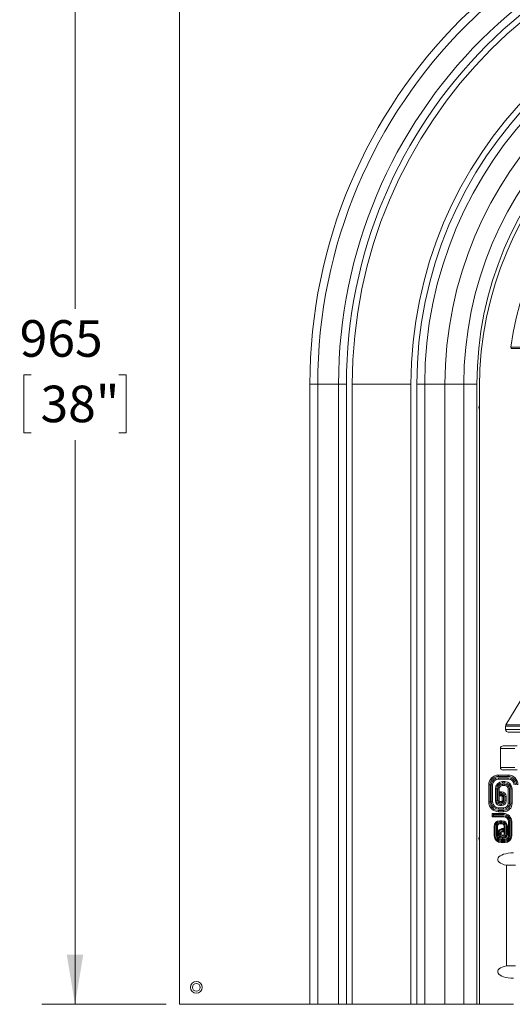
# Model space of a CAD drawing. Units: millimetres. Extents: x 309 to 3202, y 199 to 2186.
# Drawn here: x 309 to 686, y 199 to 954 of the extents above; entities that cross this region are included whole.
import ezdxf

# ---------------------------------------------------------------- set-up
doc = ezdxf.new("R2010")
doc.units = ezdxf.units.MM
doc.header["$LTSCALE"] = 8
doc.styles.add('SLDTEXTSTYLE0', font='TXT', dxfattribs={"width": 0.75})
doc.dimstyles.new('SLDDIMSTYLE1', dxfattribs={"dimtxt": 28, "dimasz": 38.1, "dimexe": 0, "dimexo": 0.0625, "dimgap": 7, "dimtad": 0, "dimtih": 1, "dimtoh": 1, "dimdec": 1, "dimrnd": 1e-09, "dimzin": 12, "dimdsep": 46, "dimtxsty": 'SLDTEXTSTYLE0', "dimsah": 1, "dimcen": 0.09, "dimadec": 0, "dimazin": 3, "dimtfac": 1, "dimtdec": 1, "dimtofl": 0, "dimtmove": 0, "dimatfit": 3, "dimfxl": 0, "dimfrac": 2, "dimtolj": 1, "dimtzin": 12, "dimarcsym": 0})

# ---------------------------------------------------------------- blocks, each defined once
blk = doc.blocks.new('_D_3')
at = {"color": 7, "linetype": 'Continuous', "lineweight": 0}
for p, q in [((420.95, 1164.35), (325.71, 1164.35)), ((351.11, 1164.35), (351.11, 732.21)), ((317.54, 681.64), (311.85, 681.64)), ((311.85, 681.64), (311.85, 637.19)), ((384.69, 681.64), (390.37, 681.64)), ((390.37, 681.64), (390.37, 637.19)), ((311.85, 637.19), (317.54, 637.19)), ((390.37, 637.19), (384.69, 637.19)), ((351.11, 199.35), (351.11, 631.5)), ((420.95, 199.35), (325.71, 199.35))]:
    blk.add_line(p, q, dxfattribs=at)
for points in [[(351.11, 1164.35), (344.76, 1126.25), (357.46, 1126.25)], [(351.11, 199.35), (357.46, 237.45), (344.76, 237.45)]]:
    blk.add_solid(points, dxfattribs=at)
at = {"color": 7, "linetype": 'Continuous', "lineweight": 0, "char_height": 28, "attachment_point": 1, "style": 'SLDTEXTSTYLE0'}
for s, insert in [('965', (308.71, 723.42, 61.78)), ('38"', (324.65, 673.28, 61.78))]:
    blk.add_mtext(s, dxfattribs=dict(at, insert=insert))

msp = doc.modelspace()

# ---------------------------------------------------------------- linework, layer by layer
at = {"color": 7, "linetype": 'Continuous', "lineweight": 15}
for p, q in [((431.11, 1164.35), (431.11, 199.35)), ((531.11, 674.35), (531.11, 199.35)), ((531.11, 674.35), (537.11, 674.35)), ((537.11, 674.35), (537.11, 199.35)), ((537.11, 674.35), (553.11, 674.35)), ((553.11, 674.35), (553.11, 199.35)), ((553.11, 674.35), (559.11, 674.35)), ((559.11, 674.35), (559.11, 199.35)), ((563.61, 674.35), (608.61, 674.35)), ((563.61, 674.35), (563.61, 199.35)), ((608.61, 674.35), (608.61, 199.35)), ((613.11, 674.35), (619.11, 674.35)), ((613.11, 674.35), (613.11, 199.35)), ((619.11, 674.35), (619.11, 199.35)), ((619.11, 674.35), (634.66, 674.35)), ((634.66, 674.35), (634.66, 199.35)), ((634.66, 674.35), (649.11, 674.35)), ((649.11, 674.35), (659.11, 674.35)), ((649.11, 674.35), (649.11, 199.35)), ((659.11, 674.35), (659.11, 199.35)), ((661.11, 672.35), (661.11, 199.35)), ((695.53, 436.88), (681.4, 413.33)), ((681.11, 412.3), (681.11, 409.85)), ((701.11, 407.85), (683.11, 407.85)), ((688.11, 395.35), (677.11, 395.35)), ((677.11, 380.85), (677.11, 395.35)), ((679.3, 397.35), (689.86, 397.35)), ((677.11, 380.85), (688.11, 380.85)), ((689.86, 378.85), (679.3, 378.85)), ((675.67, 373.95), (675.67, 374.95)), ((675.67, 374.95), (683.11, 374.95)), ((683.11, 373.95), (675.67, 373.95)), ((675.67, 372.95), (683.11, 372.95)), ((675.67, 371.95), (675.67, 372.95)), ((683.11, 371.95), (675.67, 371.95)), ((678.78, 368.93), (678.78, 369.93)), ((678.78, 369.93), (680.63, 369.93)), ((680.63, 368.93), (680.63, 369.93)), ((683.11, 373.95), (683.11, 374.95)), ((683.11, 371.95), (683.11, 372.95)), ((669.17, 367.45), (668.17, 367.45)), ((668.17, 354.36), (668.17, 367.45)), ((669.17, 367.45), (669.17, 354.36)), ((670.17, 354.36), (670.17, 367.45)), ((671.17, 367.45), (670.17, 367.45)), ((671.17, 367.45), (671.17, 354.36)), ((673.28, 355.18), (673.28, 364.43)), ((674.28, 364.43), (673.28, 364.43)), ((674.28, 364.43), (674.28, 355.18)), ((675.28, 355.18), (675.28, 364.43)), ((676.28, 364.43), (675.28, 364.43)), ((676.28, 364.43), (676.28, 355.18)), ((676.42, 362.1), (678.01, 362.1)), ((676.42, 359.1), (676.42, 362.1)), ((678.01, 361.1), (678.01, 362.1)), ((680.63, 368.93), (678.78, 368.93)), ((678.78, 367.93), (680.63, 367.93)), ((678.78, 366.93), (678.78, 367.93)), ((680.63, 366.93), (678.78, 366.93)), ((680.63, 366.93), (680.63, 367.93)), ((683.13, 353.36), (683.13, 364.43)), ((683.13, 364.43), (684.13, 364.43)), ((684.13, 364.43), (684.13, 353.36)), ((685.13, 353.36), (685.13, 364.43)), ((685.13, 364.43), (686.13, 364.43)), ((686.13, 364.43), (686.13, 353.36)), ((674.28, 355.18), (673.28, 355.18)), ((676.28, 355.18), (675.28, 355.18)), ((678.01, 359.1), (676.42, 359.1)), ((676.78, 354.68), (678.01, 354.68)), ((676.78, 354.68), (676.78, 353.68)), ((677.42, 361.1), (677.42, 360.1)), ((678.01, 361.1), (677.42, 361.1)), ((677.42, 360.1), (678.01, 360.1)), ((678.01, 359.1), (678.01, 360.1)), ((678.01, 354.68), (678.01, 353.68)), ((678.51, 355.18), (678.51, 358.6)), ((678.51, 358.6), (679.51, 358.6)), ((678.51, 355.18), (679.51, 355.18)), ((679.51, 358.6), (679.51, 355.18)), ((680.51, 355.18), (680.51, 358.6)), ((680.51, 358.6), (681.51, 358.6)), ((680.51, 355.18), (681.51, 355.18)), ((681.51, 358.6), (681.51, 355.18)), ((669.17, 354.36), (668.17, 354.36)), ((671.17, 354.36), (670.17, 354.36)), ((675.67, 349.86), (679.63, 349.86)), ((675.67, 349.86), (675.67, 348.86)), ((679.63, 348.86), (675.67, 348.86)), ((675.67, 347.86), (679.63, 347.86)), ((675.67, 347.86), (675.67, 346.86)), ((678.01, 353.68), (676.78, 353.68)), ((676.78, 352.68), (678.01, 352.68)), ((676.78, 352.68), (676.78, 351.68)), ((678.01, 351.68), (676.78, 351.68)), ((678.01, 352.68), (678.01, 351.68)), ((679.63, 349.86), (679.63, 348.86)), ((679.63, 347.86), (679.63, 346.86)), ((683.13, 353.36), (684.13, 353.36)), ((685.13, 353.36), (686.13, 353.36)), ((670.92, 345.55), (679.56, 345.55)), ((670.92, 343.05), (670.92, 345.55)), ((679.56, 343.05), (670.92, 343.05)), ((679.56, 344.75), (671.72, 344.75)), ((671.72, 344.75), (671.72, 343.85)), ((671.72, 343.85), (679.56, 343.85)), ((679.63, 346.86), (675.67, 346.86)), ((676.6, 340.02), (678.27, 340.02)), ((676.6, 340.02), (676.6, 339.22)), ((678.27, 340.02), (678.27, 339.22)), ((679.56, 345.55), (679.56, 344.75)), ((679.56, 343.85), (679.56, 343.05)), ((672.35, 328.45), (672.35, 335.77)), ((672.35, 335.77), (673.15, 335.77)), ((673.15, 335.77), (673.15, 328.45)), ((674.05, 328.45), (674.05, 335.77)), ((674.05, 335.77), (674.85, 335.77)), ((674.85, 335.77), (674.85, 328.45)), ((678.27, 339.22), (676.6, 339.22)), ((676.6, 338.32), (678.27, 338.32)), ((676.6, 338.32), (676.6, 337.52)), ((678.27, 337.52), (676.6, 337.52)), ((678.27, 338.32), (678.27, 337.52)), ((678.33, 333.96), (679.41, 333.96)), ((678.61, 333.16), (678.36, 333.16)), ((678.4, 332.26), (678.61, 332.26)), ((678.61, 332.26), (678.61, 333.16)), ((679.41, 333.96), (679.41, 331.46)), ((680.82, 335.77), (680.02, 335.77)), ((680.02, 329.62), (680.02, 335.77)), ((680.82, 335.77), (680.82, 329.62)), ((681.72, 329.62), (681.72, 335.77)), ((682.52, 335.77), (681.72, 335.77)), ((682.52, 335.77), (682.52, 329.62)), ((684.11, 339.3), (683.31, 339.3)), ((683.31, 328.45), (683.31, 339.3)), ((684.11, 339.3), (684.11, 328.45)), ((685.01, 328.45), (685.01, 339.3)), ((685.81, 339.3), (685.01, 339.3)), ((685.81, 339.3), (685.81, 328.45)), ((672.35, 328.45), (673.15, 328.45)), ((674.05, 328.45), (674.85, 328.45)), ((675.31, 329.62), (675.31, 330.72)), ((675.31, 330.72), (676.11, 330.72)), ((675.31, 329.62), (676.11, 329.62)), ((676.11, 330.72), (676.11, 329.62)), ((677.01, 329.62), (677.01, 330.72)), ((677.01, 330.72), (677.81, 330.72)), ((677.01, 329.62), (677.81, 329.62)), ((677.6, 324.9), (677.6, 325.7)), ((677.6, 325.7), (680.56, 325.7)), ((680.56, 324.9), (677.6, 324.9)), ((677.81, 330.72), (677.81, 329.62)), ((679.41, 331.46), (678.45, 331.46)), ((678.56, 328.07), (678.56, 328.87)), ((678.56, 328.87), (679.27, 328.87)), ((679.27, 328.07), (678.56, 328.07)), ((678.56, 326.37), (678.56, 327.17)), ((678.56, 327.17), (679.27, 327.17)), ((679.27, 326.37), (678.56, 326.37)), ((679.27, 328.07), (679.27, 328.87)), ((679.27, 326.37), (679.27, 327.17)), ((680.82, 329.62), (680.02, 329.62)), ((680.56, 324.9), (680.56, 325.7)), ((682.52, 329.62), (681.72, 329.62)), ((684.11, 328.45), (683.31, 328.45)), ((685.81, 328.45), (685.01, 328.45)), ((677.6, 323.2), (677.6, 324)), ((677.6, 324), (680.56, 324)), ((680.56, 323.2), (677.6, 323.2)), ((680.56, 323.2), (680.56, 324)), ((681.77, 305.87), (681.77, 228.84)), ((431.11, 199.35), (531.11, 199.35)), ((531.11, 199.35), (537.11, 199.35)), ((537.11, 199.35), (553.11, 199.35)), ((553.11, 199.35), (559.11, 199.35)), ((559.11, 199.35), (563.61, 199.35)), ((563.61, 199.35), (608.61, 199.35)), ((608.61, 199.35), (613.11, 199.35)), ((613.11, 199.35), (619.11, 199.35)), ((619.11, 199.35), (634.66, 199.35)), ((634.66, 199.35), (649.11, 199.35)), ((649.11, 199.35), (659.11, 199.35)), ((659.11, 199.35), (661.11, 199.35)), ((661.11, 199.35), (687.09, 199.35))]:
    msp.add_line(p, q, dxfattribs=at)
at = {"color": 8, "linetype": 'Continuous', "lineweight": 15}
for p, q in [((701.11, 412.3), (681.11, 412.3)), ((681.11, 409.85), (701.11, 409.85)), ((681.4, 413.33), (701.11, 413.33))]:
    msp.add_line(p, q, dxfattribs=at)
at = {"color": 7, "linetype": 'Continuous', "lineweight": 15, "flags": 128}
for points in [[(677.42, 361.1), (677.22, 361.29), (677.04, 361.48), (676.86, 361.65), (676.71, 361.8), (676.59, 361.93), (676.49, 362.02), (676.44, 362.08), (676.42, 362.1)], [(676.42, 359.1), (676.44, 359.11), (676.49, 359.17), (676.59, 359.26), (676.71, 359.39), (676.86, 359.54), (677.04, 359.71), (677.22, 359.9), (677.42, 360.1)], [(670.92, 345.55), (670.93, 345.53), (670.98, 345.49), (671.05, 345.41), (671.15, 345.31), (671.27, 345.19), (671.41, 345.05), (671.56, 344.9), (671.72, 344.75)], [(671.72, 343.85), (671.56, 343.69), (671.41, 343.54), (671.27, 343.4), (671.15, 343.28), (671.05, 343.18), (670.98, 343.11), (670.93, 343.06), (670.92, 343.05)], [(679.41, 333.96), (679.4, 333.95), (679.36, 333.91), (679.3, 333.85), (679.22, 333.77), (679.12, 333.68), (679.01, 333.56), (678.88, 333.44), (678.75, 333.3), (678.61, 333.16)], [(678.61, 332.26), (678.77, 332.11), (678.92, 331.96), (679.05, 331.82), (679.18, 331.7), (679.28, 331.6), (679.35, 331.52), (679.39, 331.48), (679.41, 331.46)]]:
    msp.add_lwpolyline(points, dxfattribs=at)
at = {"color": 7, "linetype": 'Continuous', "lineweight": 15}
for radius in [4.5, 3]:
    msp.add_circle((444.11, 212.35), radius, dxfattribs=at)
for centre, radius, start, end in [((926.11, 674.35), 395, 0, 180), ((926.11, 674.35), 389, 0, 180), ((926.11, 674.35), 373, 0, 180), ((926.11, 674.35), 367, 0, 180), ((926.11, 674.35), 362.5, 0, 180), ((926.11, 674.35), 317.5, 0, 180), ((926.11, 674.35), 313, 0, 180), ((926.11, 674.35), 307, 0, 180), ((926.11, 674.35), 291.46, 0, 180), ((926.11, 674.35), 277, 0, 180), ((926.11, 674.35), 267, 0, 180), ((926.11, 672.35), 265, 0, 180), ((926.11, 669.35), 243.31, 7.90202, 172.09798), ((686.1, 702.67), 1, 172.09798, 270), ((665.11, 656.55), 4.5, 152.73396, 207.26604), ((683.11, 412.3), 2, 149.03624, 180), ((683.11, 409.85), 2, 180, 270), ((675.67, 367.45), 7.5, 90, 180), ((675.67, 367.45), 6.5, 90, 180), ((675.67, 367.45), 5.5, 90, 180), ((675.67, 367.45), 4.5, 90, 180), ((678.78, 364.43), 5.5, 90, 180), ((680.63, 364.43), 5.5, 0, 90), ((683.11, 367.45), 7.5, 0, 90), ((683.11, 367.45), 6.5, 0, 90), ((683.11, 367.45), 5.5, 0, 90), ((683.11, 367.45), 4.5, 0, 90), ((678.78, 364.43), 4.5, 90, 180), ((678.78, 364.43), 3.5, 90, 180), ((678.78, 364.43), 2.5, 90, 180), ((678.01, 358.6), 3.5, 0, 90), ((680.63, 364.43), 4.5, 0, 90), ((680.63, 364.43), 3.5, 0, 90), ((680.63, 364.43), 2.5, 0, 90), ((676.78, 355.18), 3.5, 180, 270), ((676.78, 355.18), 2.5, 180, 270), ((676.78, 355.18), 1.5, 180, 270), ((676.78, 355.18), 0.5, 180, 270), ((678.01, 358.6), 2.5, 0, 90), ((678.01, 358.6), 1.5, 0, 90), ((678.01, 358.6), 0.5, 0, 90), ((678.01, 355.18), 2.5, 270, 0), ((678.01, 355.18), 1.5, 270, 0), ((678.01, 355.18), 3.5, 270, 0), ((678.01, 355.18), 0.5, 270, 0), ((675.67, 354.36), 7.5, 180, 270), ((675.67, 354.36), 6.5, 180, 270), ((675.67, 354.36), 5.5, 180, 270), ((675.67, 354.36), 4.5, 180, 270), ((679.63, 353.36), 5.5, 270, 0), ((679.63, 353.36), 4.5, 270, 0), ((679.63, 353.36), 6.5, 270, 0), ((679.63, 353.36), 3.5, 270, 0), ((676.6, 335.77), 4.25, 90, 180), ((678.27, 335.77), 4.25, 0, 90), ((679.56, 339.3), 6.25, 0, 90), ((679.56, 339.3), 5.45, 0, 90), ((679.56, 339.3), 4.55, 0, 90), ((679.56, 339.3), 3.75, 0, 90), ((676.6, 335.77), 3.45, 90, 180), ((676.6, 335.77), 2.55, 90, 180), ((676.6, 335.77), 1.75, 90, 180), ((678.56, 330.72), 3.25, 93.99151, 180), ((678.56, 330.72), 2.45, 94.59753, 180), ((678.56, 330.72), 1.55, 95.78108, 180), ((678.27, 335.77), 3.45, 0, 90), ((678.27, 335.77), 2.55, 0, 90), ((678.27, 335.77), 1.75, 0, 90), ((665.11, 326.35), 4.5, 152.73396, 207.26604), ((677.6, 328.45), 5.25, 180, 270), ((677.6, 328.45), 4.45, 180, 270), ((677.6, 328.45), 3.55, 180, 270), ((677.6, 328.45), 2.75, 180, 270), ((678.56, 329.62), 3.25, 180, 270), ((678.56, 329.62), 2.45, 180, 270), ((678.56, 329.62), 1.55, 180, 270), ((678.56, 330.72), 0.75, 98.3146, 180), ((678.56, 329.62), 0.75, 180, 270), ((679.27, 329.62), 3.25, 270, 0), ((679.27, 329.62), 2.45, 270, 0), ((679.27, 329.62), 1.55, 270, 0), ((679.27, 329.62), 0.75, 270, 0), ((680.56, 328.45), 5.25, 270, 0), ((680.56, 328.45), 4.45, 270, 0), ((680.56, 328.45), 3.55, 270, 0), ((680.56, 328.45), 2.75, 270, 0)]:
    msp.add_arc(centre, radius, start, end, dxfattribs=at)
for centre, major_axis, ratio, start_param, end_param in [((679.3, 395.35), (-2.19, 0), 0.915315, 4.712389, 6.283185), ((679.3, 380.85), (-2.19, 0), 0.915315, 0, 1.570796), ((687.09, 310.35), (12, 0), 0.416667, 1.570796, 4.252916), ((687.09, 224.35), (12, 0), 0.416667, 2.030269, 4.712389)]:
    msp.add_ellipse(centre, major_axis=major_axis, ratio=ratio, start_param=start_param, end_param=end_param, dxfattribs=at)
for points, knots in [([(685.11, 702.8), (685.19, 702.8), (685.36, 702.8), (686.71, 702.8), (688.84, 702.79), (691.74, 702.78), (695.35, 702.76), (698.69, 702.75), (701.33, 702.74), (702.49, 702.73), (703.04, 702.73)], [0, 0, 0, 0, 0.145999, 0.296242, 0.44222, 0.592398, 0.738934, 0.889644, 0.947303, 1, 1, 1, 1]), ([(703.47, 701.67), (702.35, 701.67), (699.74, 701.67), (696.05, 701.67), (692.55, 701.67), (689.73, 701.67), (687.66, 701.67), (686.35, 701.67), (686.19, 701.67), (686.1, 701.67)], [0, 0, 0, 0, 0.110347, 0.259001, 0.407647, 0.555725, 0.703798, 0.8519, 1, 1, 1, 1]), ([(678.33, 333.96), (678.33, 333.95), (678.33, 333.94), (678.34, 333.8), (678.35, 333.59), (678.35, 333.38), (678.36, 333.23), (678.36, 333.17), (678.36, 333.16)], [0, 0, 0, 0, 0.2145011, 0.4289986, 0.6435485, 0.8582211, 0.9840338, 1, 1, 1, 1]), ([(678.4, 332.26), (678.4, 332.26), (678.41, 332.2), (678.41, 332.05), (678.43, 331.83), (678.44, 331.63), (678.45, 331.49), (678.45, 331.47), (678.45, 331.46)], [0, 0, 0, 0, 0.014238, 0.142523, 0.357382, 0.571802, 0.785892, 1, 1, 1, 1]), ([(681.77, 305.87), (683.44, 305.88), (685.78, 305.89), (688.12, 305.9), (688.77, 305.9)], [0, 0, 0, 0, 0.717744, 1, 1, 1, 1]), ([(681.77, 228.84), (683.44, 228.83), (685.78, 228.82), (688.12, 228.81), (688.77, 228.8)], [0, 0, 0, 0, 0.717744, 1, 1, 1, 1])]:
    msp.add_open_spline(points, degree=3, knots=knots, dxfattribs=at)

# ---------------------------------------------------------------- dimensions: what is measured, and where the dimension line sits
at = {"color": 7, "linetype": 'Continuous', "lineweight": 0}
dim = msp.add_linear_dim(base=(351.11, 199.35), p1=(431.11, 1164.35), p2=(431.11, 199.35), angle=90, dimstyle='SLDDIMSTYLE1', dxfattribs=at)
dim.commit()
dim.dimension.update_dxf_attribs({"geometry": '_D_3', "text_midpoint": (351.11, 681.85), "dimtype": 160})

doc.saveas('drawing.dxf')
